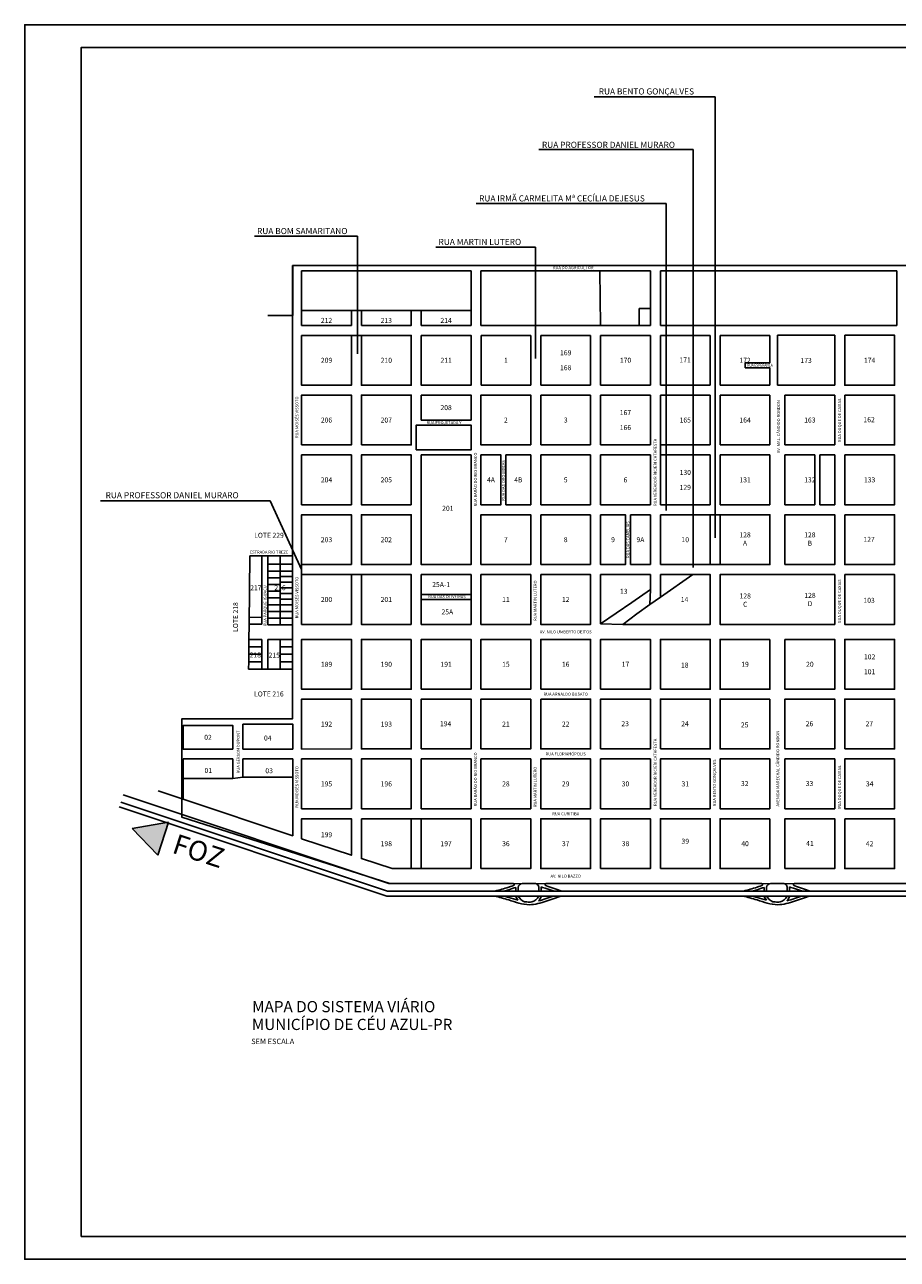
# Model space of a CAD drawing. Units: millimetres. Extents: x -83789 to 399233, y -166721 to 31777.
# Drawn here: x -83112 to -63848, y 4528 to 31777 of the extents above; entities that cross this region are included whole.
import ezdxf
from ezdxf.enums import TextEntityAlignment as Align

# ---------------------------------------------------------------- set-up
doc = ezdxf.new("R2010")
doc.units = ezdxf.units.MM
doc.linetypes.add('DASHDOTX2', pattern=[2, 1, -0.5, 0, -0.5])
doc.layers.get('Defpoints').update_dxf_attribs({"color": 4})
for name, color, linetype in [('01', 1, 'Continuous'), ('03', 3, 'Continuous'), ('04', 4, 'Continuous'), ('COTAS', 10, 'Continuous'), ('n-quadra', 14, 'Continuous'), ('n-rua', 7, 'Continuous'), ('PRANCHA', 9, 'Continuous'), ('quadra', 7, 'Continuous')]:
    doc.layers.add(name, color=color, linetype=linetype)
doc.styles.add('arial', font='romans.shx')
doc.styles.add('ARIEL', font='arial.ttf')
doc.styles.add('SANSSERIFBOLD', font='sasb____.pfb', dxfattribs={"height": 20})
doc.dimstyles.new('cotas', dxfattribs={"dimtxt": 2.25, "dimasz": 2.5, "dimexe": 1.25, "dimexo": 0.625, "dimgap": 0.5, "dimtad": 2, "dimzin": 1, "dimtxsty": 'arial', "dimcen": 2.5, "dimse1": 1, "dimse2": 1, "dimsd1": 1, "dimsd2": 1, "dimclrt": 256, "dimaunit": 1, "dimazin": 0, "dimtfac": 1, "dimtix": 1, "dimtofl": 0, "dimtmove": 0, "dimatfit": 2, "dimfxl": 1, "dimarcsym": 0})

# ---------------------------------------------------------------- blocks, each defined once
blk = doc.blocks.new('*D261')
at = {"layer": 'Defpoints', "color": 0, "transparency": 16777216}
for p in [(-65009, 21896), (-65009, 21566), (-65004, 21566)]:
    blk.add_point(p, dxfattribs=at)
at = {"layer": 'quadra', "transparency": 16777216, "insert": (-65002, 21731), "char_height": 2.25, "attachment_point": 5, "rotation": 90, "style": 'arial'}
blk.add_mtext('330,00', dxfattribs=at)

msp = doc.modelspace()

# ---------------------------------------------------------------- hatches: boundary and pattern name
at = {"layer": 'n-rua'}
msp.add_hatch(color=256, dxfattribs=at).paths.add_polyline_path([(-80175.748, 13446.305), (-79938.271, 14177.242), (-80740.297, 14033.77)])

# ---------------------------------------------------------------- linework, layer by layer
for p, q in [((-63859.632, 26461.042), (-77195.833, 26461.042)), ((-77195.833, 26461.042), (-77195.808, 25360.735)), ((-73257.83, 26345.762), (-76997.83, 26345.762)), ((-76997.83, 26345.762), (-76997.81, 25470.74)), ((-69297.83, 26345.762), (-73039.13, 26345.762)), ((-63859.63, 26345.762), (-69077.83, 26345.762)), ((-69079.041, 22500.922), (-69079.036, 22280.922)), ((-78159.042, 18540.74), (-78144.931, 20051.7))]:
    msp.add_line(p, q)
at = {"color": 3}
for p, q in [((-75897.798, 24920.765), (-75677.798, 24920.77)), ((-70619.041, 22500.886), (-70619.041, 22500.886)), ((-67979.006, 20960.947), (-67759.006, 20960.952)), ((-76998.981, 19860.74), (-76998.975, 19640.74)), ((-75678.975, 19640.77), (-75898.975, 19640.79)), ((-67978.981, 19860.947), (-67758.981, 19860.951))]:
    msp.add_line(p, q, dxfattribs=at)
msp.add_lwpolyline([(-70399.006, 20960.892), (-69849.006, 20960.904), (-69848.981, 19860.904), (-70398.981, 19860.892), (-70399.006, 20960.892)])
for points in [[(-74358.965, 19200.801), (-73258.963, 19200.801), (-73258.963, 19090.826), (-74358.965, 19090.826)], [(-74578.852, 14250.796), (-74358.826, 14250.796), (-74358.826, 13150.801), (-74578.852, 13150.801)]]:
    msp.add_lwpolyline(points, close=True)
at = {"layer": '01'}
for p, q in [((-67868.993, 30186.347), (-70540.607, 30186.347)), ((-67868.993, 30186.347), (-67868.993, 20454.022)), ((-67868.993, 29466.794), (-67868.993, 29466.794)), ((-71764.808, 29022.212), (-68357.613, 29022.212)), ((-68357.613, 29022.212), (-68357.613, 19796.67)), ((-68948.861, 27829.41), (-68948.861, 21053.277)), ((-75764.353, 27109.438), (-75764.353, 24514.844)), ((-71832.932, 26868.893), (-71832.932, 24411.472)), ((-71719.066, 23600.861), (-71719.041, 22500.861))]:
    msp.add_line(p, q, dxfattribs=at)
msp.add_lwpolyline([(-75898.975, 19640.796), (-75898.975, 19640.765), (-75677.798, 19640.765), (-75677.798, 19640.796)], dxfattribs=at)
at = {"layer": 'COTAS'}
for p, q in [((-68948.861, 27829.41), (-73143.028, 27829.41)), ((-75764.353, 27109.438), (-78042.18, 27109.438)), ((-71832.932, 26868.893), (-74036.435, 26868.893))]:
    msp.add_line(p, q, dxfattribs=at)
msp.add_lwpolyline([(-76998.978, 19750.74), (-77695.034, 21264.582), (-81437.963, 21264.582)], dxfattribs=at)
at = {"layer": 'Defpoints'}
msp.add_line((-65228.896, 16175.985), (-65228.896, 16175.985), dxfattribs=at)
at = {"layer": 'n-rua'}
for p, q in [((-79938.271, 14177.242), (-80740.297, 14033.77)), ((-80175.748, 13446.305), (-79938.271, 14177.242)), ((-80740.297, 14033.77), (-80175.748, 13446.305))]:
    msp.add_line(p, q, dxfattribs=at)
at = {"layer": 'quadra'}
for p, q in [((-63859.632, 26461.042), (-54339.132, 26461.26)), ((-73257.808, 25360.826), (-73257.83, 26345.762)), ((-73039.102, 25140.831), (-73039.13, 26345.762)), ((-70413.23, 26345.762), (-70403.303, 25140.917)), ((-69297.803, 25140.917), (-69297.83, 26345.762)), ((-69077.83, 26345.762), (-69077.803, 25140.922)), ((-63859.602, 25141.042), (-63859.63, 26345.762)), ((-77746.116, 25360.723), (-77195.808, 25360.735)), ((-76997.81, 25470.74), (-73257.81, 25470.826)), ((-76997.808, 25360.74), (-76997.81, 25470.74)), ((-75897.808, 25360.765), (-75897.81, 25470.765)), ((-75677.808, 25360.77), (-75677.81, 25470.77)), ((-74577.808, 25360.796), (-74577.81, 25470.796)), ((-74357.808, 25360.801), (-74357.81, 25470.801)), ((-69544.533, 25140.917), (-69544.533, 25511.727)), ((-69544.533, 25511.727), (-69297.803, 25511.727)), ((-69297.803, 25140.917), (-73039.102, 25140.831)), ((-71937.798, 24920.856), (-73037.798, 24920.831)), ((-73037.798, 24920.831), (-73037.772, 23820.831)), ((-71937.772, 23820.856), (-71937.798, 24920.856)), ((-70617.798, 24920.887), (-71717.798, 24920.861)), ((-71717.798, 24920.861), (-71717.772, 23820.861)), ((-70617.772, 23820.887), (-70617.798, 24920.887)), ((-69297.798, 24920.917), (-70397.798, 24920.892)), ((-70397.798, 24920.892), (-70397.772, 23820.892)), ((-69297.772, 23820.917), (-69297.798, 24920.917)), ((-67977.798, 24920.947), (-69077.798, 24920.922)), ((-69077.798, 24920.922), (-69077.772, 23820.922)), ((-67977.772, 23820.947), (-67977.798, 24920.947)), ((-66659.097, 24920.317), (-67759.097, 24920.292)), ((-67759.097, 24920.292), (-67759.072, 23820.952)), ((-66659.097, 24920.317), (-66659.083, 24315.317)), ((-65229.097, 24921.01), (-66494.097, 24920.981)), ((-66494.097, 24920.981), (-66494.072, 23820.981)), ((-65229.072, 23821.01), (-65229.097, 24921.01)), ((-67209.083, 24315.965), (-67209.08, 24205.305)), ((-67209.083, 24315.305), (-66659.083, 24315.317)), ((-67209.08, 24205.965), (-66659.08, 24205.977)), ((-66659.08, 24205.977), (-66659.072, 23820.977)), ((-73037.772, 23820.831), (-71937.772, 23820.856)), ((-71717.772, 23820.861), (-70617.772, 23820.887)), ((-70397.772, 23820.892), (-69297.772, 23820.917)), ((-69077.772, 23820.922), (-67977.772, 23820.947)), ((-67759.072, 23820.952), (-66659.072, 23820.977)), ((-66494.072, 23820.981), (-65229.072, 23821.01)), ((-70619.066, 23600.886), (-71719.066, 23600.861)), ((-70619.041, 22500.886), (-70619.066, 23600.886)), ((-69299.066, 23600.917), (-70399.066, 23600.892)), ((-70399.066, 23600.892), (-70399.041, 22500.892)), ((-69299.041, 22500.917), (-69299.066, 23600.917)), ((-67979.066, 23600.947), (-69079.066, 23600.922)), ((-69079.066, 23600.922), (-69079.041, 22500.922)), ((-67979.041, 22500.947), (-67979.066, 23600.947)), ((-66659.066, 23600.977), (-67759.066, 23600.952)), ((-67759.066, 23600.952), (-67759.041, 22500.952)), ((-66659.041, 22500.977), (-66659.066, 23600.977)), ((-65229.066, 23601.01), (-66329.066, 23600.985)), ((-66329.066, 23600.985), (-66329.041, 22500.985)), ((-66329.041, 22500.985), (-66329.066, 23600.985)), ((-65229.041, 22501.01), (-65229.066, 23601.01)), ((-71719.041, 22500.861), (-70619.041, 22500.886)), ((-70399.041, 22500.892), (-69299.041, 22500.917)), ((-69079.041, 22500.922), (-67979.041, 22500.947)), ((-67759.041, 22500.952), (-66659.041, 22500.977)), ((-66329.041, 22500.985), (-65229.041, 22501.01)), ((-70619.036, 22280.886), (-71719.036, 22280.861)), ((-71719.036, 22280.861), (-71719.011, 21180.861)), ((-70619.011, 21180.886), (-70619.036, 22280.886)), ((-69299.036, 22280.917), (-70399.036, 22280.892)), ((-70399.036, 22280.892), (-70399.011, 21180.892)), ((-69299.011, 21180.917), (-69299.036, 22280.917)), ((-67979.036, 22280.947), (-69079.036, 22280.922)), ((-69079.036, 22280.922), (-69079.011, 21180.922)), ((-67979.011, 21180.947), (-67979.036, 22280.947)), ((-66659.036, 22280.977), (-67759.036, 22280.952)), ((-67759.036, 22280.952), (-67759.011, 21180.952)), ((-66659.011, 21180.977), (-66659.036, 22280.977)), ((-66329.036, 22280.985), (-65669.036, 22280.985)), ((-65669.036, 22280.985), (-65669.036, 21181)), ((-65559.036, 22281.01), (-65559.036, 21181.003)), ((-71719.011, 21180.861), (-70619.011, 21180.886)), ((-70399.011, 21180.892), (-69299.011, 21180.917)), ((-69079.011, 21180.922), (-67979.011, 21180.947)), ((-67759.011, 21180.952), (-66659.011, 21180.977)), ((-78159.084, 18548.617), (-77878.762, 18543.27)), ((-78163.761, 18045.747), (-78162.122, 18210.74)), ((-66328.943, 18210.985), (-66328.917, 17110.985)), ((-77878.762, 17554.06), (-78168.042, 17555.715)), ((-78515.583, 15570.705), (-79615.583, 15570.68)), ((-78515.573, 15141.68), (-78515.583, 15570.705)), ((-78295.588, 15790.71), (-77195.588, 15790.735)), ((-77228.583, 15570.735), (-78295.583, 15570.71)), ((-78295.583, 15570.71), (-78295.573, 15165.574)), ((-80936.124, 14776.226), (-75072.809, 12820.784)), ((-79615.583, 14683.688), (-80165.153, 14866.972)), ((-81023.126, 14515.351), (-75117.454, 12545.783)), ((-80988.325, 14619.701), (-75099.596, 12655.784)), ((-75072.809, 12820.784), (-73757.882, 12820.814)), ((-73757.882, 12820.814), (-73033.384, 12820.831)), ((-73033.384, 12820.831), (-72328.287, 12820.847)), ((-72127.13, 12820.852), (-71850.074, 12820.858)), ((-72127.13, 12820.852), (-71850.074, 12820.858)), ((-71605.089, 12820.864), (-67446.579, 12820.959)), ((-67446.579, 12820.959), (-66845.642, 12820.973)), ((-66644.485, 12820.978), (-66367.429, 12820.984)), ((-66121.145, 12820.99), (-57161.516, 12821.196)), ((-75117.454, 12545.783), (-74169.128, 12545.805)), ((-75099.596, 12655.784), (-74159.118, 12655.805)), ((-74358.815, 12655.801), (-72729.523, 12655.838)), ((-74358.815, 12655.801), (-74159.118, 12655.805)), ((-74358.815, 12655.801), (-74159.118, 12655.805)), ((-74358.812, 12545.801), (-72739.533, 12545.838)), ((-74358.812, 12545.801), (-74169.128, 12545.805)), ((-71253.303, 12545.872), (-72739.533, 12545.838)), ((-72729.523, 12655.838), (-71253.306, 12655.872)), ((-72527.088, 12655.843), (-72270.126, 12655.849)), ((-72527.088, 12655.843), (-72270.126, 12655.849)), ((-72527.088, 12655.843), (-72270.126, 12655.849)), ((-72527.088, 12655.843), (-72270.126, 12655.849)), ((-72527.088, 12655.843), (-72270.126, 12655.849)), ((-72527.088, 12655.843), (-72270.126, 12655.849)), ((-72527.088, 12655.843), (-72421.355, 12655.845)), ((-72527.088, 12655.843), (-72505.985, 12655.843)), ((-72527.085, 12545.843), (-72270.124, 12545.849)), ((-72527.085, 12545.843), (-72275.086, 12545.848)), ((-72527.085, 12545.843), (-72275.086, 12545.848)), ((-72527.085, 12545.843), (-72275.086, 12545.848)), ((-72527.085, 12545.843), (-72275.086, 12545.848)), ((-72527.085, 12545.843), (-72421.353, 12545.845)), ((-72270.126, 12655.849), (-72270.128, 12735.201)), ((-72215.126, 12655.85), (-72215.128, 12732.85)), ((-72215.126, 12655.85), (-71762.071, 12655.86)), ((-72215.126, 12655.85), (-71762.071, 12655.86)), ((-72215.126, 12655.85), (-71762.071, 12655.86)), ((-72215.126, 12655.85), (-71762.071, 12655.86)), ((-72215.126, 12655.85), (-71762.071, 12655.86)), ((-72215.126, 12655.85), (-71991.414, 12655.855)), ((-72215.124, 12545.85), (-71762.068, 12545.86)), ((-72215.124, 12545.85), (-71762.068, 12545.86)), ((-72215.124, 12545.85), (-71762.068, 12545.86)), ((-72215.124, 12545.85), (-71762.068, 12545.86)), ((-72215.124, 12545.85), (-71988.596, 12545.855)), ((-71762.071, 12655.86), (-71762.072, 12732.86)), ((-71707.071, 12655.861), (-71707.073, 12745.368)), ((-71707.071, 12655.861), (-71425.795, 12655.868)), ((-71707.071, 12655.861), (-71425.795, 12655.868)), ((-71707.071, 12655.861), (-71425.795, 12655.868)), ((-71707.071, 12655.861), (-71425.795, 12655.868)), ((-71707.071, 12655.861), (-71425.795, 12655.868)), ((-71707.068, 12545.861), (-71425.793, 12545.868)), ((-71702.106, 12545.862), (-71425.793, 12545.868)), ((-71702.106, 12545.862), (-71425.793, 12545.868)), ((-71702.106, 12545.862), (-71425.793, 12545.868)), ((-71254.605, 12655.872), (-67246.878, 12655.964)), ((-71254.602, 12545.872), (-67256.888, 12545.964)), ((-67446.575, 12655.959), (-67246.878, 12655.964)), ((-65770.658, 12545.998), (-67256.888, 12545.964)), ((-67246.878, 12655.964), (-65770.661, 12655.998)), ((-67044.443, 12655.969), (-66787.481, 12655.974)), ((-67044.443, 12655.969), (-66787.481, 12655.974)), ((-67044.44, 12545.969), (-66787.479, 12545.974)), ((-66787.481, 12655.974), (-66787.483, 12735.327)), ((-66732.481, 12655.976), (-66732.483, 12732.976)), ((-66732.481, 12655.976), (-66279.425, 12655.986)), ((-66732.481, 12655.976), (-66279.425, 12655.986)), ((-66732.479, 12545.976), (-66279.423, 12545.986)), ((-66279.425, 12655.986), (-66279.427, 12732.986)), ((-66224.425, 12655.987), (-66224.428, 12745.493)), ((-66224.425, 12655.987), (-65943.15, 12655.994)), ((-66224.425, 12655.987), (-65943.15, 12655.994)), ((-66224.423, 12545.987), (-65943.148, 12545.994)), ((-65770.661, 12655.998), (-57144.456, 12656.196)), ((-65770.661, 12655.998), (-65593.745, 12656.002)), ((-65770.658, 12545.998), (-57146.646, 12546.196))]:
    msp.add_line(p, q, dxfattribs=at)
at = {"layer": 'quadra', "ltscale": 0.5}
for p, q in [((-70619.006, 20960.886), (-71719.006, 20960.861)), ((-71719.006, 20960.861), (-71718.981, 19860.861)), ((-70619.006, 20960.886), (-70618.981, 19860.886)), ((-69739.006, 20960.907), (-69299.006, 20960.917)), ((-69738.981, 19860.907), (-69739.006, 20960.907)), ((-69298.981, 19860.917), (-69299.006, 20960.917)), ((-68859.006, 20960.927), (-69079.006, 20960.922)), ((-69079.006, 20960.922), (-69078.981, 19860.922)), ((-68859.006, 20960.927), (-68716.006, 20960.93)), ((-68716.006, 20960.93), (-68573.006, 20960.934)), ((-68573.006, 20960.934), (-68430.006, 20960.937)), ((-68430.006, 20960.937), (-68287.006, 20960.94)), ((-68287.006, 20960.94), (-68144.006, 20960.943)), ((-68144.006, 20960.943), (-67979.006, 20960.947)), ((-67979.006, 20960.947), (-67978.981, 19860.947)), ((-74358.976, 19640.801), (-73258.976, 19640.826)), ((-74358.965, 19200.801), (-74358.976, 19640.801)), ((-73258.965, 19200.826), (-73258.976, 19640.826)), ((-71718.981, 19860.861), (-70618.981, 19860.886)), ((-70398.975, 19640.892), (-69298.975, 19640.917)), ((-70398.975, 19640.892), (-70398.95, 18551.892)), ((-69738.981, 19860.907), (-69298.981, 19860.917)), ((-69298.975, 19640.917), (-69298.968, 19310.917)), ((-69078.981, 19860.922), (-67978.981, 19860.947)), ((-74358.965, 19200.801), (-73258.965, 19200.826)), ((-74358.963, 19090.801), (-73258.963, 19090.826)), ((-74358.95, 18540.801), (-74358.963, 19090.801)), ((-73258.95, 18540.826), (-73258.963, 19090.826)), ((-69298.968, 19310.917), (-69711.241, 19023.257)), ((-69078.761, 19141.769), (-69311.094, 18979.674)), ((-69711.241, 19023.257), (-70398.95, 18551.892)), ((-69311.094, 18979.674), (-69599.177, 18776.358)), ((-74358.95, 18540.801), (-73258.95, 18540.826)), ((-69903.95, 18540.903), (-69599.177, 18776.358)), ((-69078.95, 18540.922), (-69903.95, 18540.903)), ((-79615.583, 15570.68), (-78515.583, 15570.705)), ((-79615.583, 15570.68), (-79615.583, 15141.68)), ((-78515.583, 15570.705), (-78515.583, 15141.68)), ((-78295.583, 15570.71), (-77195.583, 15570.735)), ((-77195.583, 15570.735), (-77195.574, 15174.735)), ((-77195.574, 15174.735), (-77195.574, 15174.735))]:
    msp.add_line(p, q, dxfattribs=at)
at = {"layer": 'quadra'}
for points in [[(-32037.699, 4527.513), (-32037.699, 31777.272), (-83112.12, 31777.272), (-83112.12, 4527.513)], [(-81862.12, 5027.513), (-81862.12, 31277.272), (-32537.699, 31277.272), (-32537.699, 5027.513)], [(-76997.798, 24920.74), (-76997.772, 23820.74), (-75897.772, 23820.765), (-75897.798, 24920.765), (-75897.798, 24920.765)], [(-75677.798, 24920.77), (-75677.772, 23820.77), (-74577.772, 23820.796), (-74577.798, 24920.796), (-74577.798, 24920.796)], [(-74357.798, 24920.801), (-73257.798, 24920.826), (-73257.772, 23820.826), (-74357.772, 23820.801)], [(-65009.097, 24921.015), (-65009.072, 23821.015), (-63909.072, 23821.041), (-63909.097, 24921.041), (-65009.097, 24921.015)], [(-76999.041, 22500.74), (-75899.041, 22500.765), (-75899.066, 23600.765), (-76999.066, 23600.74), (-76999.066, 23600.74)], [(-75679.041, 22500.77), (-74579.041, 22500.796), (-74579.066, 23600.796), (-75679.066, 23600.77), (-75679.066, 23600.77)], [(-74359.066, 23600.801), (-74359.054, 23050.801), (-74359.054, 23050.801), (-73259.054, 23050.826), (-73259.054, 23050.826), (-73259.066, 23600.826)], [(-71939.041, 22500.856), (-73039.041, 22500.831), (-73039.066, 23600.831), (-71939.066, 23600.856)], [(-65009.066, 23601.015), (-65009.041, 22501.015), (-63909.041, 22501.041), (-63909.066, 23601.041)], [(-74469.039, 22390.798), (-74469.051, 22940.798), (-74469.051, 22940.798), (-73259.051, 22940.826), (-73259.051, 22940.826), (-73259.039, 22390.826)], [(-75899.011, 21180.765), (-76999.011, 21180.74), (-76999.036, 22280.74), (-75899.036, 22280.765)], [(-74579.011, 21180.796), (-75679.011, 21180.77), (-75679.036, 22280.77), (-74579.036, 22280.796)], [(-74359.036, 22280.801), (-74358.981, 19860.801), (-73258.981, 19860.826), (-73259.036, 22280.826)], [(-73039.011, 21180.831), (-73039.036, 22280.831), (-72599.036, 22280.841), (-72599.011, 21180.841)], [(-71939.011, 21180.856), (-72489.011, 21180.844), (-72489.036, 22280.844), (-71939.036, 22280.856)], [(-65009.036, 22281.015), (-65009.011, 21181.015), (-63909.011, 21181.041), (-63909.036, 22281.041)], [(-75898.981, 19860.765), (-76998.981, 19860.74), (-76999.006, 20960.74), (-75899.006, 20960.765)], [(-74578.981, 19860.796), (-75678.981, 19860.77), (-75679.006, 20960.77), (-74579.006, 20960.796)], [(-73038.981, 19860.831), (-71938.981, 19860.856), (-71939.006, 20960.856), (-73039.006, 20960.831)], [(-67758.981, 19860.952), (-66658.981, 19860.977), (-66659.006, 20960.977), (-67759.006, 20960.952)], [(-66328.981, 19860.985), (-65228.981, 19861.01), (-65229.006, 20961.01), (-66329.006, 20960.985)], [(-65009.006, 20961.015), (-65008.981, 19861.015), (-63908.981, 19861.041), (-63909.006, 20961.041)], [(-75898.95, 18540.765), (-76998.95, 18540.74), (-76998.975, 19640.74), (-75898.975, 19640.765)], [(-74578.95, 18540.796), (-75678.95, 18540.77), (-75678.975, 19640.77), (-74578.975, 19640.796)], [(-71938.95, 18540.856), (-71938.976, 19640.856), (-73038.976, 19640.831), (-73038.95, 18540.831)], [(-71718.975, 19640.861), (-71718.95, 18540.861), (-70618.95, 18540.886), (-70618.975, 19640.886)], [(-65228.95, 18541.01), (-65228.975, 19641.01), (-67758.975, 19640.952), (-67758.95, 18540.952), (-65228.95, 18541.01)], [(-65008.975, 19641.015), (-65008.95, 18541.015), (-63908.95, 18541.041), (-63908.975, 19641.041)], [(-75898.917, 17110.765), (-76998.917, 17110.74), (-76998.943, 18210.74), (-75898.943, 18210.765)], [(-74578.943, 18210.796), (-74578.917, 17110.796), (-75678.917, 17110.77), (-75678.943, 18210.77)], [(-74358.917, 17110.801), (-73258.917, 17110.826), (-73258.943, 18210.826), (-74358.943, 18210.801)], [(-73038.917, 17110.831), (-71938.917, 17110.856), (-71938.943, 18210.856), (-73038.943, 18210.831)], [(-71718.917, 17110.861), (-70618.917, 17110.886), (-70618.943, 18210.886), (-71718.943, 18210.861)], [(-70398.917, 17110.892), (-69298.917, 17110.917), (-69298.943, 18210.917), (-70398.943, 18210.892)], [(-69078.917, 17110.922), (-67978.917, 17110.947), (-67978.943, 18210.947), (-69078.943, 18210.922)], [(-66658.943, 18210.977), (-67758.943, 18210.952), (-67758.917, 17110.952), (-66658.917, 17110.977)], [(-66328.943, 18210.985), (-65228.943, 18211.01), (-65228.917, 17111.01), (-66328.917, 17110.985)], [(-65008.917, 17111.015), (-63908.917, 17111.041), (-63908.943, 18211.041), (-65008.943, 18211.015)], [(-76998.887, 15790.74), (-75898.887, 15790.765), (-75898.912, 16890.765), (-76998.912, 16890.74)], [(-74358.887, 15790.801), (-73258.887, 15790.826), (-73258.912, 16890.826), (-74358.912, 16890.801)], [(-71718.912, 16890.861), (-71718.887, 15790.861), (-70618.887, 15790.886), (-70618.912, 16890.886)], [(-70398.887, 15790.892), (-69298.887, 15790.917), (-69298.912, 16890.917), (-70398.912, 16890.892)], [(-69078.887, 15790.922), (-67978.887, 15790.947), (-67978.912, 16890.947), (-69078.912, 16890.922)], [(-66658.912, 16890.977), (-67758.912, 16890.952), (-67758.887, 15790.952), (-66658.887, 15790.977)], [(-66328.887, 15790.985), (-65228.887, 15791.01), (-65228.912, 16891.01), (-66328.912, 16890.985)], [(-65008.887, 15791.015), (-63908.887, 15791.041), (-63908.912, 16891.041), (-65008.912, 16891.015)], [(-75898.857, 14470.765), (-75898.882, 15570.765), (-76998.882, 15570.74), (-76998.857, 14470.74)], [(-75678.857, 14470.77), (-74578.857, 14470.796), (-74578.882, 15570.796), (-75678.882, 15570.77)], [(-73258.882, 15570.826), (-74358.882, 15570.801), (-74358.857, 14470.801), (-73258.857, 14470.826)], [(-71718.882, 15570.861), (-71718.857, 14470.861), (-70618.857, 14470.886), (-70618.882, 15570.886)], [(-70398.882, 15570.892), (-70398.857, 14470.892), (-69298.857, 14470.917), (-69298.882, 15570.917)], [(-67978.857, 14470.947), (-67978.882, 15570.947), (-69078.882, 15570.922), (-69078.857, 14470.922)], [(-66658.857, 14470.977), (-66658.882, 15570.977), (-67758.882, 15570.952), (-67758.857, 14470.952)], [(-66328.882, 15570.985), (-66328.857, 14470.985), (-65228.857, 14471.01), (-65228.882, 15571.01)], [(-76998.842, 13810.74), (-76998.852, 14250.74), (-75898.852, 14250.765), (-75898.833, 13444.093)], [(-74358.826, 13150.801), (-73258.826, 13150.826), (-73258.852, 14250.826), (-74358.852, 14250.801)], [(-73038.826, 13150.831), (-71938.826, 13150.856), (-71938.852, 14250.856), (-73038.852, 14250.831)], [(-71718.826, 13150.861), (-70618.826, 13150.886), (-70618.852, 14250.886), (-71718.852, 14250.861)], [(-70398.826, 13150.892), (-69298.826, 13150.917), (-69298.852, 14250.917), (-70398.852, 14250.892)], [(-69078.826, 13150.922), (-67978.826, 13150.947), (-67978.852, 14250.947), (-69078.852, 14250.922)], [(-66658.852, 14250.977), (-66658.826, 13150.977)], [(-66328.826, 13150.985), (-65228.826, 13151.01), (-65228.852, 14251.01), (-66328.852, 14250.985)], [(-65008.852, 14251.015), (-65008.826, 13151.015), (-63908.826, 13151.041), (-63908.852, 14251.041)], [(-70618.826, 13150.886), (-71718.826, 13150.861), (-70618.826, 13150.886)]]:
    msp.add_lwpolyline(points, close=True, dxfattribs=at)
for points in [[(-77196.762, 18540.74), (-77196.762, 26461.485), (-46308.762, 26461.485), (-46308.762, 18211.445)], [(-76997.803, 25140.74), (-76997.808, 25360.74)], [(-75897.808, 25360.765), (-75897.808, 25360.765), (-75897.803, 25140.765), (-76997.803, 25140.74)], [(-75677.803, 25140.77), (-75677.808, 25360.77)], [(-74577.808, 25360.796), (-74577.803, 25140.796), (-75677.803, 25140.77)], [(-74357.803, 25140.801), (-74357.808, 25360.801)], [(-73257.808, 25360.826), (-73257.803, 25140.826), (-74357.803, 25140.801)], [(-63859.602, 25141.042), (-69079.102, 25140.922)], [(-66329.036, 22280.985), (-66329.011, 21180.985), (-65669.036, 21181)], [(-65559.036, 21181.003), (-65229.011, 21181.01), (-65229.036, 22281.01), (-65559.036, 22281.003)], [(-78144.931, 20051.7), (-77878.762, 20051.7)], [(-77878.762, 20051.7), (-77878.762, 18543.27)], [(-77746.762, 20051.7), (-77746.762, 19866.9)], [(-77746.762, 20051.7), (-77196.762, 20051.7)], [(-77471.762, 20051.7), (-77471.762, 19866.9), (-77196.762, 19866.9)], [(-77746.762, 19866.9), (-77746.762, 19718.4), (-77746.762, 19569.9), (-77746.762, 19421.4), (-77746.762, 19272.9), (-77746.762, 19124.4), (-77746.762, 18975.9), (-77746.762, 18827.4), (-77746.762, 18678.9), (-77746.762, 18530.4)], [(-77471.762, 19866.9), (-77746.762, 19866.9)], [(-77746.762, 19718.4), (-77471.762, 19718.4), (-77471.762, 18530.4)], [(-77471.762, 19866.9), (-77471.762, 19718.4)], [(-77471.762, 19718.4), (-77196.762, 19718.4)], [(-77196.762, 19728.74), (-77196.762, 19604.99), (-77196.762, 19481.24), (-77196.762, 19357.49), (-77196.762, 19233.74), (-77196.762, 19109.99), (-77196.762, 18986.24), (-77196.762, 18837.74), (-77196.762, 18689.24), (-77196.762, 18540.74)], [(-69078.958, 19141.631), (-69078.958, 19640.938)], [(-68364.123, 19640.938), (-69078.958, 19640.938)], [(-69078.761, 19141.769), (-68364.123, 19640.938), (-67978.975, 19640.947), (-67978.95, 18540.947), (-69078.747, 18540.922)], [(-77746.762, 19569.9), (-77471.762, 19569.9)], [(-77746.762, 19421.4), (-77471.762, 19421.4)], [(-77196.762, 19594.65), (-77471.762, 19594.65)], [(-77196.762, 19470.9), (-77471.762, 19470.9)], [(-77746.762, 19272.9), (-77471.762, 19272.9)], [(-77746.762, 19124.4), (-77471.762, 19124.4)], [(-77196.762, 19347.15), (-77471.762, 19347.15)], [(-77196.762, 19223.4), (-77471.762, 19223.4)], [(-77196.762, 19099.65), (-77471.762, 19099.65)], [(-77746.762, 18975.9), (-77471.762, 18975.9)], [(-77746.762, 18827.4), (-77471.762, 18827.4)], [(-77196.762, 18975.9), (-77471.762, 18975.9)], [(-77196.762, 18827.4), (-77471.762, 18827.4)], [(-78162.122, 18210.74), (-78159.042, 18540.74)], [(-77878.762, 18691.77), (-78157.582, 18697.109)], [(-77746.762, 18678.9), (-77471.762, 18678.9)], [(-77196.762, 18530.4), (-77746.762, 18530.4)], [(-77196.762, 18678.9), (-77471.762, 18678.9)], [(-46308.762, 14251.485), (-43586.262, 14251.485), (-44469.738, 10661.441), (-44578.008, 10349.708), (-50665.25, 12463.901), (-51123.862, 12601.485), (-56991.794, 12814.758), (-75049.372, 12821.485), (-79640.061, 14284.451), (-79640.061, 16457.48), (-77196.762, 16457.48), (-77196.762, 18210.74)], [(-78163.761, 18045.747), (-78165.251, 17880.753)], [(-78163.761, 18045.747), (-77878.861, 18045.747)], [(-77878.762, 18210.74), (-78162.122, 18210.74)], [(-77878.762, 18210.74), (-78144.931, 18210.74)], [(-77878.762, 18210.74), (-77878.762, 17554.06)], [(-77196.762, 18210.74), (-77746.762, 18210.74)], [(-77196.762, 18210.74), (-77471.762, 18210.74), (-77746.762, 18210.74)], [(-77746.762, 18210.74), (-77746.762, 17553.49)], [(-77471.762, 18210.74), (-77471.762, 18045.74), (-77471.762, 17880.74), (-77471.762, 17715.74), (-77471.762, 17552.06)], [(-77196.762, 18210.74), (-77196.762, 18045.74), (-77471.762, 18045.74)], [(-77196.762, 18045.74), (-77196.762, 17880.74), (-77471.762, 17880.74)], [(-78166.742, 17715.76), (-78168.042, 17555.715)], [(-78165.251, 17880.753), (-78166.742, 17715.76)], [(-78166.742, 17715.76), (-77878.762, 17715.76)], [(-78165.251, 17880.753), (-77878.811, 17880.753)], [(-77196.762, 17880.74), (-77196.762, 17715.74), (-77471.762, 17715.74)], [(-77746.762, 17553.49), (-77878.762, 17554.06)], [(-77471.762, 17552.06), (-77746.762, 17553.49)], [(-77471.762, 17552.06), (-77196.762, 17550.74)], [(-77195.578, 15165.599), (-78295.578, 15165.574), (-78515.573, 15141.68), (-79615.583, 15141.68), (-79615.583, 14683.688), (-77195.544, 13876.594), (-77195.574, 15174.735)], [(-75678.852, 14250.77), (-74578.852, 14250.796), (-74578.826, 13150.796), (-74996.826, 13150.786), (-75678.831, 13370.764), (-75678.852, 14250.77)], [(-66658.852, 14250.977), (-67758.852, 14250.952), (-67758.826, 13150.952), (-66658.826, 13150.977)], [(-73038.826, 13150.831), (-71938.826, 13150.856)]]:
    msp.add_lwpolyline(points, dxfattribs=at)
at = {"layer": 'quadra', "color": 1}
for points in [[(-77878.762, 20051.7), (-77746.762, 20051.7)], [(-77196.762, 18540.74), (-77196.762, 18210.74)]]:
    msp.add_lwpolyline(points, dxfattribs=at)
at = {"layer": 'quadra', "ltscale": 0.5}
for points in [[(-69298.968, 19310.917), (-69311.094, 18979.674)], [(-70398.95, 18551.892), (-69903.95, 18540.903)]]:
    msp.add_lwpolyline(points, dxfattribs=at)
for points in [[(-74578.912, 16890.796), (-75678.912, 16890.77), (-75678.887, 15790.77), (-74578.887, 15790.796)], [(-71938.912, 16890.856), (-73038.912, 16890.831), (-73038.887, 15790.831), (-71938.887, 15790.856)], [(-78515.588, 15790.705), (-79615.588, 15790.68), (-79615.6, 16307.68), (-78515.6, 16307.705)], [(-78295.6, 16340.71), (-77195.6, 16340.735), (-77195.588, 15790.735), (-78295.588, 15790.71)], [(-71938.882, 15570.856), (-73038.882, 15570.831), (-73038.857, 14470.831), (-71938.857, 14470.856)], [(-63908.882, 15571.041), (-65008.882, 15571.015), (-65008.857, 14471.015), (-63908.857, 14471.041)]]:
    msp.add_lwpolyline(points, close=True, dxfattribs=at)
at = {"layer": 'quadra'}
for centre, radius, start, end in [((-72328.287, 12798.847), 22, 291.3547073, 90.0013162), ((-72127.128, 12732.852), 88, 90.0013162, 180.0013162), ((-71850.072, 12732.858), 88, 0.0013162, 90.0013162), ((-71603.789, 12798.864), 22, 90.0013162, 221.8116311), ((-66845.642, 12798.973), 22, 291.3547073, 90.0013162), ((-66644.483, 12732.978), 88, 90.0013162, 180.0013162), ((-66367.427, 12732.984), 88, 0.0013162, 90.0013162), ((-66121.144, 12798.99), 22, 90.0013162, 221.8116311), ((-71988.598, 12656.604), 307.151, 201.1363911, 222.0439418), ((-71988.598, 12656.604), 252.151, 206.0551901, 249.8335716), ((-71988.598, 12656.604), 252.151, 285.9113924, 333.9474423), ((-71988.598, 12656.604), 307.151, 314.9332242, 338.8662412), ((-71579.193, 12820.864), 55, 221.8116311, 252.2612345), ((-66505.953, 12656.73), 307.151, 201.1363911, 222.0439418), ((-66505.953, 12656.73), 252.151, 206.0551901, 249.8335716), ((-66505.953, 12656.73), 252.151, 285.9113924, 333.9474423), ((-66505.953, 12656.73), 307.151, 314.9332242, 338.8662412), ((-66096.548, 12820.99), 55, 221.8116311, 252.2612345)]:
    msp.add_arc(centre, radius, start, end, dxfattribs=at)
for points in [[(-72739.533, 12545.838), (-72426.641, 12458.768), (-71972.947, 12354.659), (-71597.48, 12432.757), (-71253.303, 12545.872)], [(-67256.888, 12545.964), (-66943.996, 12458.894), (-66490.302, 12354.785), (-66114.835, 12432.883), (-65770.658, 12545.998)]]:
    msp.add_spline(points, degree=3, dxfattribs=at)
for points, knots in [([(-72729.523, 12655.838), (-72628.754, 12682.25), (-72504.522, 12714.999), (-72379.477, 12755.211), (-72320.276, 12778.358)], [0.946559658, 0.946559658, 0.946559658, 0.946559658, 29.525581846, 36.173930186, 36.173930186, 36.173930186, 36.173930186]), ([(-72527.088, 12655.843), (-72493.653, 12665.358), (-72408.24, 12690.569), (-72322.444, 12719.283), (-72270.128, 12735.201)], [20.06711932, 20.06711932, 20.06711932, 20.06711932, 29.525581846, 44.201421731, 44.201421731, 44.201421731, 44.201421731]), ([(-72527.085, 12545.843), (-72493.65, 12536.329), (-72390.573, 12505.909), (-72286.939, 12470.389), (-72216.699, 12450.905)], [20.06711932, 20.06711932, 20.06711932, 20.06711932, 29.525581846, 49.192116976, 49.192116976, 49.192116976, 49.192116976]), ([(-71771.663, 12439.162), (-71713.199, 12453.384), (-71596.537, 12489.952), (-71482.569, 12527.147), (-71425.793, 12545.868)], [90.452494461, 90.452494461, 90.452494461, 90.452494461, 106.706349996, 123.036738171, 123.036738171, 123.036738171, 123.036738171]), ([(-71707.073, 12745.368), (-71670.344, 12734.856), (-71575.562, 12704.929), (-71482.573, 12674.586), (-71425.795, 12655.868)], [96.45087433, 96.45087433, 96.45087433, 96.45087433, 106.706349996, 123.036738171, 123.036738171, 123.036738171, 123.036738171]), ([(-67246.878, 12655.964), (-67146.109, 12682.376), (-67021.877, 12715.125), (-66896.832, 12755.337), (-66837.63, 12778.484)], [0.946559658, 0.946559658, 0.946559658, 0.946559658, 29.525581846, 36.173930186, 36.173930186, 36.173930186, 36.173930186]), ([(-67044.443, 12655.969), (-67011.008, 12665.484), (-66925.595, 12690.695), (-66839.799, 12719.409), (-66787.483, 12735.327)], [20.06711932, 20.06711932, 20.06711932, 20.06711932, 29.525581846, 44.201421731, 44.201421731, 44.201421731, 44.201421731]), ([(-67044.44, 12545.969), (-67011.005, 12536.455), (-66907.928, 12506.035), (-66804.294, 12470.515), (-66734.054, 12451.031)], [20.06711932, 20.06711932, 20.06711932, 20.06711932, 29.525581846, 49.192116976, 49.192116976, 49.192116976, 49.192116976]), ([(-66289.018, 12439.288), (-66230.553, 12453.51), (-66113.892, 12490.078), (-65999.924, 12527.273), (-65943.148, 12545.994)], [90.452494461, 90.452494461, 90.452494461, 90.452494461, 106.706349996, 123.036738171, 123.036738171, 123.036738171, 123.036738171]), ([(-66224.428, 12745.493), (-66187.699, 12734.982), (-66092.917, 12705.055), (-65999.928, 12674.712), (-65943.15, 12655.994)], [96.45087433, 96.45087433, 96.45087433, 96.45087433, 106.706349996, 123.036738171, 123.036738171, 123.036738171, 123.036738171]), ([(-72075.527, 12419.911), (-72041.397, 12414.873), (-71989.426, 12410.436), (-71937.307, 12412.675), (-71919.471, 12414.113)], [62.334493543, 62.334493543, 62.334493543, 62.334493543, 71.842428177, 76.786259546, 76.786259546, 76.786259546, 76.786259546]), ([(-66592.882, 12420.037), (-66558.752, 12414.999), (-66506.781, 12410.562), (-66454.662, 12412.801), (-66436.826, 12414.239)], [62.334493543, 62.334493543, 62.334493543, 62.334493543, 71.842428177, 76.786259546, 76.786259546, 76.786259546, 76.786259546])]:
    msp.add_open_spline(points, degree=3, knots=knots, dxfattribs=at)
for points in [[(-71595.95, 12768.479), (-71479.925, 12731.364), (-71366.615, 12693.618), (-71253.306, 12655.872)], [(-66113.305, 12768.605), (-65997.28, 12731.49), (-65883.97, 12693.744), (-65770.661, 12655.998)]]:
    msp.add_open_spline(points, degree=3, dxfattribs=at)

# ---------------------------------------------------------------- texts
at = {"layer": '03', "color": 2, "style": 'ARIEL'}
msp.add_text('SEM ESCALA', height=120, dxfattribs=at).set_placement((-78111.638, 9277.483))
at = {"layer": '04', "color": 4, "linetype": 'DASHDOTX2', "style": 'SANSSERIFBOLD'}
for s, p in [('MAPA DO SISTEMA VIÁRIO', (-78090.706, 9981.174)), ('MUNICÍPIO DE CÉU AZUL-PR', (-78096.125, 9588.394))]:
    msp.add_text(s, height=246.96001, dxfattribs=at).set_placement(p)
at = {"layer": 'n-quadra', "style": 'arial'}
for s, rotation, p in [('212', 0.0013162, (-76449.104, 25250.753)), ('213', 0.0013162, (-75129.104, 25250.783)), ('214', 0.0013162, (-73809.104, 25250.813)), ('169', 0.0013162, (-71167.789, 24535.874)), ('209', 0.0013162, (-76447.785, 24370.753)), ('210', 0.0013162, (-75127.785, 24370.783)), ('211', 0.0013162, (-73807.785, 24370.813)), ('1', 0.0013162, (-72487.785, 24370.844)), ('168', 0.0013162, (-71167.781, 24205.874)), ('170', 0.0013162, (-69847.785, 24370.904)), ('171', 0.0013162, (-68531.838, 24378.428)), ('172', 0.0013162, (-67209.084, 24370.965)), ('173', 0.0013162, (-65861.584, 24367.558)), ('174', 0.0013162, (-64459.084, 24371.028)), ('208', 0.0013162, (-73809.06, 23325.813)), ('167', 0.0013162, (-69849.058, 23215.904)), ('206', 0.0013162, (-76449.054, 23050.753)), ('207', 0.0013162, (-75129.054, 23050.783)), ('2', 0.0013162, (-72489.054, 23050.844)), ('3', 0.0013162, (-71169.054, 23050.874)), ('166', 0.0013162, (-69849.05, 22885.904)), ('165', 0.0013162, (-68529.054, 23050.934)), ('164', 0.0013162, (-67209.054, 23050.965)), ('163', 0.0013162, (-65779.054, 23050.998)), ('162', 0.0013162, (-64470.145, 23058.521)), ('130', 0.0013162, (-68529.027, 21895.934)), ('204', 0.0013162, (-76449.023, 21730.753)), ('205', 0.0013162, (-75129.023, 21730.783)), ('4A', 0.0013162, (-72819.023, 21730.836)), ('4B', 0.0013162, (-72214.023, 21730.85)), ('5', 0.0013162, (-71169.023, 21730.874)), ('6', 0.0013162, (-69849.023, 21730.904)), ('129', 0.0013162, (-68529.02, 21565.934)), ('131', 0.0013162, (-67209.023, 21730.965)), ('132', 0.0013162, (-65779.023, 21730.998)), ('133', 0.0013162, (-64459.023, 21731.028)), ('201', 0.0013162, (-73770.592, 21103.543)), ('LOTE 229', 0.0013162, (-77718.579, 20508.056)), ('203', 0.0013162, (-76448.993, 20410.753)), ('202', 0.0013162, (-75128.993, 20410.783)), ('7', 0.0013162, (-72488.993, 20410.844)), ('8', 0.0013162, (-71168.993, 20410.874)), ('9', 0.0013162, (-70123.993, 20410.898)), ('9A', 0.0013162, (-69518.993, 20410.912)), ('10', 0.0013162, (-68528.993, 20410.935)), ('127', 0.0013162, (-64470.478, 20418.521)), ('217', 0.0013162, (-78008.995, 19348.559)), ('216', 0.0013162, (-77475.736, 19348.197)), ('25A-1', 0.0013162, (-73918.97, 19420.811)), ('200', 0.0013162, (-76448.963, 19090.753)), ('201', 0.0013162, (-75128.963, 19090.783)), ('11', 0.0013162, (-72488.963, 19090.844)), ('12', 0.0013162, (-71168.963, 19090.874)), ('103', 0.0013162, (-64470.448, 19072.654)), ('LOTE 218', 90.0013162, (-78457.367, 18702.971)), ('25A', 0.0013162, (-73781.457, 18815.814)), ('218', 0.0013162, (-78020.317, 17866.547)), ('215', 0.0013162, (-77602.447, 17861.262)), ('189', 0.0013162, (-76448.93, 17660.753)), ('190', 0.0013162, (-75128.93, 17660.783)), ('191', 0.0013162, (-73808.93, 17660.813)), ('15', 0.0013162, (-72488.93, 17660.844)), ('16', 0.0013162, (-71168.93, 17660.874)), ('17', 0.0013162, (-69848.93, 17660.904)), ('19', 0.0013162, (-67208.93, 17660.965)), ('20', 0.0013162, (-65778.93, 17660.998)), ('102', 0.0013162, (-64458.934, 17826.028)), ('18', 0.0013162, (-68540.493, 17642.56)), ('101', 0.0013162, (-64458.926, 17496.028)), ('LOTE 216', 0.0013162, (-77721.86, 17005.151)), ('192', 0.0013162, (-76448.9, 16340.753)), ('193', 0.0013162, (-75128.9, 16340.783)), ('194', 0.0013162, (-73819.979, 16348.306)), ('21', 0.0013162, (-72488.9, 16340.844)), ('22', 0.0013162, (-71168.9, 16340.874)), ('23', 0.0013162, (-69856.104, 16348.397)), ('24', 0.0013162, (-68535.947, 16348.427)), ('25', 0.0013162, (-67216.393, 16322.591)), ('26', 0.0013162, (-65785.829, 16348.491)), ('27', 0.0013162, (-64466.104, 16348.521)), ('02', 0.0013162, (-79065.594, 16049.192)), ('04', 0.0013162, (-77745.594, 16032.767)), ('01', 0.0013162, (-79059.251, 15316.863)), ('03', 0.0013162, (-77715.281, 15310.854)), ('195', 0.0013162, (-76448.869, 15020.753)), ('196', 0.0013162, (-75128.869, 15020.783)), ('28', 0.0013162, (-72488.869, 15020.844)), ('29', 0.0013162, (-71168.869, 15020.874)), ('30', 0.0013162, (-69848.869, 15020.904)), ('31', 0.0013162, (-68528.869, 15020.934)), ('32', 0.0013162, (-67216.363, 15028.458)), ('33', 0.0013162, (-65786.508, 15028.491)), ('34', 0.0013162, (-64458.869, 15021.028)), ('199', 0.0013162, (-76448.844, 13898.753)), ('198', 0.0013162, (-75128.839, 13700.783)), ('197', 0.0013162, (-73808.839, 13700.813)), ('36', 0.0013162, (-72488.839, 13700.844)), ('37', 0.0013162, (-71168.839, 13700.874)), ('38', 0.0013162, (-69848.839, 13700.904)), ('39', 0.0013162, (-68528.84, 13755.934)), ('40', 0.0013162, (-67208.839, 13700.965)), ('41', 0.0013162, (-65777.47, 13708.491)), ('42', 0.0013162, (-64458.839, 13701.028))]:
    msp.add_text(s, height=110, rotation=rotation, dxfattribs=at).set_placement(p, align=Align.MIDDLE_CENTER)
at = {"layer": 'n-quadra', "ltscale": 0.5, "style": 'arial'}
for s, p in [('13', (-69887.877, 19271.258)), ('14', (-68544.475, 19093.144))]:
    msp.add_text(s, height=110, rotation=0.0013162, dxfattribs=at).set_placement(p, align=Align.MIDDLE_CENTER)
at = {"layer": 'n-quadra', "char_height": 110, "attachment_point": 5, "rotation": 0.0013162, "style": 'arial'}
for s, insert in [('128\\PA', (-67208.993, 20410.965)), ('128\\PB', (-65778.993, 20410.998)), ('128\\PC', (-67205.583, 19062.148)), ('128\\PD', (-65775.335, 19075.937))]:
    msp.add_mtext(s, dxfattribs=dict(at, insert=insert))
at = {"layer": 'n-rua', "style": 'arial'}
for s, rotation, p in [('RUA DO AGRICULTOR', 0.0013162, (-71003.84, 26414.333)), ('RUA MOISÉS VISSOTO', 90.0013162, (-77102.596, 23112.818)), ('AV. MAL. CÂNDIDO RONDON', 90.0013162, (-66469.535, 22905.126)), ('RUA DUQUE DE CAXIAS', 90.0013162, (-65122.186, 23044.949)), ('RUA PROJETADA Y ', 0.0013162, (-73846.196, 22993.544)), ('RUA VEREADOR RICIERI CATAFESTA', 90.0013162, (-69191.279, 21895.325)), ('RUA BARÃO DO RIO BRANCO', 90.0013162, (-73159.634, 21738.776)), ('RUA DAS ORQUIDEAS', 90.0013162, (-72543.899, 21716.37)), ('RUA DAS CAMÉLIAS', 90.0013162, (-69793.993, 20410.905)), ('ESTRADA RIO TREZE', 0.0013162, (-77717.61, 20137.124)), ('RUA PARQUE IGUAÇU', 90.0013162, (-77804.369, 18951.164)), ('RUA MOISÉS VISSOTO', 90.0013162, (-77102.596, 19134.843)), ('RUA MARTIN LUTERO', 90.0013162, (-71842.182, 19064.668)), ('RUA DUQUE DE CAXIAS', 90.0013162, (-65122.186, 19051.324)), ('RUA DAS OLIVEIRAS', 0.0013162, (-73790.114, 19152.974)), ('AV. NILO UMBERTO DEITOS', 0.0013162, (-71168.946, 18375.874)), ('RUA ARNALDO BUSATO', 0.0013162, (-71168.915, 17000.874)), ('RUA GERSON DUPONT', 90.0013162, (-78395.864, 15728.474)), ('AVENIDA MARECHAL CÂNDIDO RONDON', 90.0013162, (-66487.979, 15356.616)), ('RUA VEREADOR RICIERI CATAFESTA', 90.0013162, (-69191.279, 15276.058)), ('RUA BARÃO DO RIO BRANCO', 90.0013162, (-73159.634, 15120.219)), ('RUA FLORIANÓPOLIS', 0.0013162, (-71168.885, 15680.874)), ('RUA BENTO GONÇALVES', 90.0013162, (-67883.512, 15044.334)), ('RUA MOISÉS VISSOTO', 90.0013162, (-77102.596, 14955.162)), ('RUA MARTIN LUTERO', 90.0013162, (-71842.182, 14953.043)), ('RUA DUQUE DE CAXIAS', 90.0013162, (-65122.186, 14944.13)), ('RUA CURITIBA', 0.0013162, (-71168.854, 14360.874)), ('AV. NILO BAZZO', 0.0013162, (-71168.823, 12985.874))]:
    msp.add_text(s, height=66, rotation=rotation, dxfattribs=at).set_placement(p, align=Align.MIDDLE_CENTER)
at = {"layer": 'n-rua', "style": 'arial', "width": 0.8}
msp.add_text('RUA ESPERANÇA', height=66, rotation=0.0013162, dxfattribs=at).set_placement((-66879.433, 24263.784), align=Align.MIDDLE_CENTER)
at = {"layer": 'n-rua', "style": 'arial'}
msp.add_text('FOZ', height=440, rotation=342.0013162, dxfattribs=at).set_placement((-79881.215, 13506.588))
at = {"layer": 'PRANCHA', "color": 2, "style": 'ARIEL'}
for s, p in [('RUA BENTO GONÇALVES', (-70440.068, 30236.579)), ('RUA PROFESSOR DANIEL MURARO', (-71693.366, 29058.04)), ('RUA IRMÃ CARMELITA Mª CECÍLIA DEJESUS', (-73081.427, 27875.591)), ('RUA BOM SAMARITANO', (-77983.539, 27155.618)), ('RUA MARTIN LUTERO', (-73976.915, 26915.074)), ('RUA PROFESSOR DANIEL MURARO', (-81326.522, 21323.981))]:
    msp.add_text(s, height=135, dxfattribs=at).set_placement(p)

# ---------------------------------------------------------------- dimensions: what is measured, and where the dimension line sits
at = {"layer": 'quadra'}
dim = msp.add_linear_dim(base=(-65004.145, 21566.015), p1=(-65009.027, 21896.015), p2=(-65009.02, 21566.015), angle=90, dimstyle='cotas', dxfattribs=at)
dim.commit()
dim.dimension.update_dxf_attribs({"geometry": '*D261', "text_midpoint": (-65002.306, 21731.015)})

doc.saveas('drawing.dxf')
